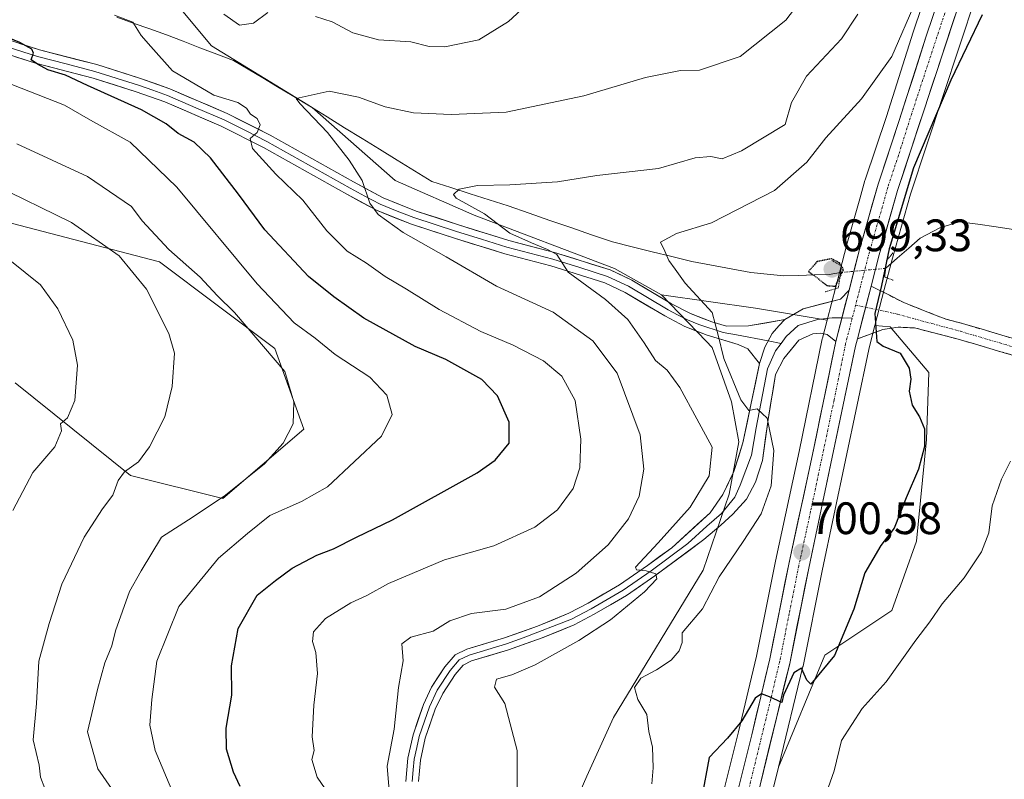
# Model space of a CAD drawing. Units: metres. Extents: x 648218 to 651693, y 4736966 to 4739353.
# Drawn here: x 648568 to 648785, y 4737267 to 4737434 of the extents above; entities that cross this region are included whole.
import ezdxf
from ezdxf.enums import TextEntityAlignment as Align

# ---------------------------------------------------------------- set-up
doc = ezdxf.new("R2010")
doc.units = ezdxf.units.M
doc.header["$MEASUREMENT"] = 0
for name, pattern in [('TRAZO_Y_PUNTO', [1, 0.5, -0.25, 0, -0.25]), ('TRAZOS2', [0.375, 0.25, -0.125]), ('TRAZOSX2', [1.5, 1, -0.5])]:
    doc.linetypes.add(name, pattern=pattern)
for name, color, linetype, lineweight in [('Arbolado forestal CxS', 92, 'Continuous', 0), ('Camino', 19, 'TRAZOSX2', 0), ('Camino Cxs', 19, 'Continuous', 0), ('Camino eje', 19, 'TRAZO_Y_PUNTO', 0), ('Carretera de calzada única', 19, 'Continuous', 13), ('Carretera de calzada única Cxs', 19, 'Continuous', 13), ('Carretera de calzada única eje', 19, 'TRAZO_Y_PUNTO', 0), ('Carátula', 7, 'Continuous', 5), ('Corriente natural lineal', 142, 'Continuous', 13), ('Corriente natural lineal oculto', 19, 'TRAZO_Y_PUNTO', 13), ('Curva de nivel maestra', 36, 'Continuous', 30), ('Curva de nivel maestra depresión', 36, 'TRAZOS2', 30), ('Curva de nivel normal', 36, 'Continuous', 0), ('Layer 0', 7, 'Continuous', 0), ('Matorral CxS', 135, 'Continuous', 0), ('Núcleo urbano CxS', 19, 'Continuous', 0), ('Pastizal CxS', 92, 'Continuous', 0), ('Puente lineal', 2, 'TRAZOS2', 0), ('Punto de cota en terreno', 7, 'Continuous', 0), ('Rótulo de punto de cota en terreno', 19, 'Continuous', 0)]:
    doc.layers.add(name, color=color, linetype=linetype, lineweight=lineweight)
doc.styles.add('Arial', font='txt', dxfattribs={"height": 0.2})

# ---------------------------------------------------------------- blocks, each defined once
blk = doc.blocks.new('*U152')
at = {"layer": 'Matorral CxS', "color": 135, "linetype": 'Continuous', "lineweight": 0}
for points in [[(648566.86, 4737353.91, 747.57), (648592.31, 4737333.54, 738.45), (648612.68, 4737328.45, 732.49), (648630.5, 4737343.72, 733.03), (648624.13, 4737361.54, 734.41), (648598.68, 4737380.63, 737.54), (648564.32, 4737389.54, 743.66)], [(648565.71, 4737462.81, 723.28), (648581.78, 4737457.68, 723.48), (648596.88, 4737444.24, 721.36), (648610.17, 4737428.2, 717.71), (648632.36, 4737414.62, 714.63), (648650.64, 4737398.54, 713.23), (648668.07, 4737390.91, 711.4), (648699.03, 4737379.12, 707.89), (648709.37, 4737373.36, 706.72), (648719.24, 4737363.09, 705.47), (648720.59, 4737361.69, 705.21), (648724.84, 4737349.77, 705.8), (648726.43, 4737340.93, 706.64), (648724.31, 4737329.41, 707.16), (648718.56, 4737312.67, 704.92), (648698.78, 4737280.17, 705.82), (648692.9, 4737267.24, 707.12), (648672.39, 4737220.09, 712.73), (648657.5, 4737192.85, 716.07), (648641.93, 4737166.85, 719.49)]]:
    blk.add_polyline3d(points, dxfattribs=at)
blk = doc.blocks.new('*U154')
at = {"layer": 'Pastizal CxS', "color": 92, "linetype": 'Continuous', "lineweight": 0}
blk.add_polyline3d([(648564.32, 4737389.54, 743.66), (648598.68, 4737380.63, 737.54), (648624.13, 4737361.54, 734.41), (648630.5, 4737343.72, 733.03), (648612.68, 4737328.45, 732.49), (648592.31, 4737333.54, 738.45), (648566.86, 4737353.91, 747.57)], dxfattribs=at)
blk = doc.blocks.new('*U157')
at = {"layer": 'Arbolado forestal CxS', "color": 92, "linetype": 'Continuous', "lineweight": 0}
blk.add_polyline3d([(648672.39, 4737220.09, 712.73), (648692.9, 4737267.24, 707.12), (648698.78, 4737280.17, 705.82), (648718.56, 4737312.67, 704.92), (648724.31, 4737329.41, 707.16), (648726.43, 4737340.93, 706.64), (648724.84, 4737349.77, 705.8), (648720.59, 4737361.69, 705.21), (648719.24, 4737363.09, 705.47), (648709.37, 4737373.36, 706.72), (648730.16, 4737370.38, 702.8), (648745.93, 4737367.78, 700.78), (648744.9, 4737363.77, 701.05), (648744.86, 4737363.62, 701.06), (648739.79, 4737338.78, 701.43), (648734.52, 4737314.61, 700.88), (648730.35, 4737293.7, 700.47), (648726.39, 4737277.02, 699.64), (648720.89, 4737254.98, 698.96)], dxfattribs=at)
blk.add_polyline3d([(648735.17, 4737269.19, 696.91), (648740.59, 4737291.39, 699.66), (648740.62, 4737291.51, 699.68), (648744.8, 4737312.48, 700.74), (648755.1, 4737361.31, 700.43), (648755.5, 4737362.85, 700.37), (648756.47, 4737366.58, 699.87), (648759.81, 4737366.3, 699.49), (648768.38, 4737356.18, 699.57), (648767.83, 4737341.43, 699.63), (648765.65, 4737319.03, 697.92), (648760.19, 4737303.73, 697.13), (648745.44, 4737293.9, 699.39), (648735.17, 4737269.19, 696.91)], close=True, dxfattribs=at)
blk = doc.blocks.new('*U191')
at = {"layer": 'Curva de nivel normal', "color": 36, "linetype": 'Continuous', "lineweight": 0}
blk.add_polyline3d([(648566.11, 4737419.69, 730), (648577.77, 4737415.16, 730), (648583.5, 4737411.84, 730), (648592.24, 4737407.01, 730), (648602.5, 4737397.09, 730), (648620.22, 4737375.79, 730), (648628.39, 4737367.18, 730), (648633.02, 4737363.81, 730), (648637.4, 4737360.18, 730), (648645.05, 4737355.17, 730), (648648.81, 4737351.24, 730), (648650.03, 4737346.98, 730), (648647.64, 4737342.21, 730), (648635.75, 4737331.03, 730), (648630.03, 4737327.81, 730), (648623.02, 4737324.68, 730), (648618.08, 4737320.75, 730), (648611.69, 4737315.25, 730), (648602.97, 4737304.63, 730), (648598.08, 4737292.61, 730), (648597.02, 4737284.15, 730), (648596.52, 4737278.48, 730), (648597.74, 4737272.86, 730), (648601.8, 4737263.26, 730)], dxfattribs=at)
blk = doc.blocks.new('*U205')
at = {"layer": 'Curva de nivel normal', "color": 36, "linetype": 'Continuous', "lineweight": 0}
blk.add_polyline3d([(648573.4, 4737264.54, 740), (648572.46, 4737266.99, 740), (648572.13, 4737269.66, 740), (648570.81, 4737275.25, 740), (648571.56, 4737283.22, 740), (648572.08, 4737292.56, 740), (648574.34, 4737300.89, 740), (648577.17, 4737309.56, 740), (648582.04, 4737319.88, 740), (648586.1, 4737326.19, 740), (648588.38, 4737329.21, 740), (648589.59, 4737332.41, 740), (648590.96, 4737334.29, 740), (648594.03, 4737336.54, 740), (648596.47, 4737339.8, 740), (648599.86, 4737346.44, 740), (648601.45, 4737353.1, 740), (648602.03, 4737360.48, 740), (648600.75, 4737364.84, 740), (648595.82, 4737374.6, 740), (648589.78, 4737381.9, 740), (648579.25, 4737389.28, 740), (648562.06, 4737397.62, 740)], dxfattribs=at)
blk = doc.blocks.new('5PATER')
at = {"layer": 'Carátula', "linetype": 'Continuous', "lineweight": 5}
h = blk.add_hatch(color=250, dxfattribs=at)
edge = h.paths.add_edge_path()
edge.add_ellipse((0, 0.01), major_axis=(-1.33, -1.34), ratio=0.999422, start_angle=0, end_angle=360)

msp = doc.modelspace()

# ---------------------------------------------------------------- linework, layer by layer
at = {"layer": 'Arbolado forestal CxS', "color": 92, "linetype": 'Continuous', "lineweight": 0}
for points in [[(648791.28, 4737513.4, 702.31), (648784.99, 4737494.26, 702.04), (648784.96, 4737494.17, 702.03), (648778.97, 4737473.93, 701.55), (648772.32, 4737453.27, 701.5), (648764.88, 4737431.25, 701.73), (648758.99, 4737412.68, 700.71), (648754.31, 4737398.65, 700.45), (648754.27, 4737398.52, 700.44), (648753.12, 4737394.46, 700.38), (648750.19, 4737384.18, 700.33), (648750.18, 4737384.12, 700.32), (648747.84, 4737375.11, 700.45), (648745.93, 4737367.78, 700.78)], [(648565.71, 4737462.81, 723.28), (648581.78, 4737457.68, 723.48), (648596.88, 4737444.24, 721.36), (648610.17, 4737428.2, 717.71), (648632.36, 4737414.62, 714.63), (648650.64, 4737398.54, 713.23), (648668.07, 4737390.91, 711.4), (648699.03, 4737379.12, 707.89), (648709.37, 4737373.36, 706.72)], [(648772.32, 4737453.27, 701.5), (648764.88, 4737431.25, 701.73), (648758.99, 4737412.68, 700.71), (648754.31, 4737398.65, 700.45), (648754.27, 4737398.52, 700.44), (648753.12, 4737394.46, 700.38), (648750.19, 4737384.18, 700.33), (648750.18, 4737384.12, 700.32), (648747.84, 4737375.11, 700.45), (648745.93, 4737367.78, 700.78), (648745.93, 4737367.78, 700.78), (648730.16, 4737370.38, 702.8), (648709.37, 4737373.36, 706.72), (648699.03, 4737379.12, 707.89), (648668.07, 4737390.91, 711.4), (648650.64, 4737398.54, 713.23), (648632.36, 4737414.62, 714.63), (648610.17, 4737428.2, 717.71), (648596.88, 4737444.24, 721.36)], [(648709.37, 4737373.36, 706.72), (648719.24, 4737363.09, 705.47), (648720.59, 4737361.69, 705.21), (648724.84, 4737349.77, 705.8), (648726.43, 4737340.93, 706.64), (648724.31, 4737329.41, 707.16), (648718.56, 4737312.67, 704.92), (648698.78, 4737280.17, 705.82), (648692.9, 4737267.24, 707.12), (648672.39, 4737220.09, 712.73), (648657.5, 4737192.85, 716.07), (648641.93, 4737166.85, 719.49)], [(648709.37, 4737373.36, 706.72), (648730.16, 4737370.38, 702.8), (648745.93, 4737367.78, 700.78)], [(648709.37, 4737373.36, 706.72), (648730.16, 4737370.38, 702.8), (648745.93, 4737367.78, 700.78)], [(648745.93, 4737367.78, 700.78), (648744.9, 4737363.77, 701.05), (648744.86, 4737363.62, 701.06), (648739.79, 4737338.78, 701.43), (648734.52, 4737314.61, 700.88), (648730.35, 4737293.7, 700.47), (648726.39, 4737277.02, 699.64), (648720.89, 4737254.98, 698.96), (648715.9, 4737233.51, 698.63), (648711.66, 4737214.92, 697.48), (648707.04, 4737195.15, 696.17), (648704.65, 4737185.06, 695.91), (648703.4, 4737180.25, 695.5), (648701.45, 4737174.14, 695.35), (648699.12, 4737168.08, 694.8), (648690.85, 4737148.28, 694.07), (648679.75, 4737121.69, 692.73), (648670.69, 4737099.28, 691.75), (648662.52, 4737078.68, 690.71), (648658.43, 4737067.81, 690.48)], [(648756.47, 4737366.58, 699.87), (648755.5, 4737362.85, 700.37), (648755.1, 4737361.31, 700.43), (648744.8, 4737312.48, 700.74), (648740.62, 4737291.51, 699.68), (648740.59, 4737291.39, 699.66), (648735.17, 4737269.19, 696.91)], [(648756.47, 4737366.58, 699.87), (648759.81, 4737366.3, 699.49), (648768.38, 4737356.18, 699.57), (648767.83, 4737341.43, 699.63), (648765.65, 4737319.03, 697.92), (648760.19, 4737303.73, 697.13), (648745.44, 4737293.9, 699.39), (648735.17, 4737269.19, 696.91)]]:
    msp.add_polyline3d(points, dxfattribs=at)
at = {"layer": 'Camino', "color": 19, "linetype": 'TRAZOSX2', "lineweight": 0}
for points in [[(648755.63, 4737375.25), (648762.82, 4737371.64), (648772.14, 4737367.94), (648775.79, 4737367.01), (648793.13, 4737361.88), (648811.14, 4737356.31), (648828.22, 4737350.12), (648833.3, 4737347.58), (648837.91, 4737344.47), (648842.89, 4737339.53), (648846.3, 4737334.54), (648849.04, 4737329.7), (648850.6, 4737324.11), (648851.42, 4737311.24), (648851.56, 4737297.17), (648852.29, 4737285.08), (648857.55, 4737247.73), (648860.2, 4737233.13), (648861.81, 4737226.96)], [(648792.1, 4737358.47), (648774.84, 4737363.57), (648765.18, 4737366.05), (648761.61, 4737366.21), (648758.22, 4737365.67), (648752.6, 4737363.6)]]:
    msp.add_lwpolyline(points, dxfattribs=at)
at = {"layer": 'Camino Cxs', "color": 19, "linetype": 'Continuous', "lineweight": 0}
msp.add_lwpolyline([(648755.63, 4737375.25), (648752.6, 4737363.6)], dxfattribs=at)
msp.add_polyline3d([(648787.79, 4737359.75, 696.31), (648783.47, 4737361.02, 696.64), (648779.16, 4737362.3, 697.16), (648774.84, 4737363.57, 697.56), (648770.01, 4737364.81, 698.19), (648765.18, 4737366.05, 698.75), (648761.61, 4737366.21, 699.18), (648758.22, 4737365.67, 699.68), (648755.41, 4737364.64, 700.1), (648752.6, 4737363.6, 700.43), (648753.61, 4737367.48, 700.22), (648754.62, 4737371.37, 700.15), (648755.63, 4737375.25, 700.22), (648759.23, 4737373.45, 699.67), (648762.82, 4737371.64, 699.08), (648765.93, 4737370.41, 698.68), (648769.03, 4737369.17, 698.19), (648772.14, 4737367.94, 697.87), (648775.79, 4737367.01, 697.43), (648780.13, 4737365.73, 697), (648784.46, 4737364.45, 696.58), (648788.8, 4737363.16, 696.29)], dxfattribs=at)
at = {"layer": 'Camino eje', "color": 19, "linetype": 'TRAZO_Y_PUNTO', "lineweight": 0}
for points in [[(648752.21, 4737371.08), (648754.42, 4737370.6)], [(648754.42, 4737370.6), (648761.46, 4737369.06), (648775.32, 4737365.29), (648783.99, 4737362.73), (648792.62, 4737360.18)]]:
    msp.add_lwpolyline(points, dxfattribs=at)
at = {"layer": 'Carretera de calzada única', "color": 19, "linetype": 'Continuous', "lineweight": 13}
for points in [[(648750.75, 4737374.36), (648753.08, 4737383.36), (648757.16, 4737397.7), (648761.84, 4737411.75), (648767.73, 4737430.32), (648775.17, 4737452.33), (648781.84, 4737473.04), (648787.84, 4737493.32)], [(648786.13, 4737471.71), (648779.44, 4737450.92), (648761.46, 4737396.37), (648757.42, 4737382.18), (648755.63, 4737375.25)], [(648634.99, 4736973.19), (648638.6, 4736991.11), (648642.11, 4737005.95), (648645.74, 4737019.71), (648649.52, 4737032.49), (648653.25, 4737044.67), (648658.46, 4737059.37), (648665.32, 4737077.6), (648673.48, 4737098.16), (648682.52, 4737120.55), (648693.62, 4737147.12), (648701.9, 4737166.96), (648704.28, 4737173.14), (648706.28, 4737179.42), (648707.56, 4737184.34), (648709.96, 4737194.46), (648714.58, 4737214.25), (648718.82, 4737232.84), (648723.81, 4737254.28), (648729.3, 4737276.31), (648733.28, 4737293.06), (648737.46, 4737314), (648742.73, 4737338.16), (648747.81, 4737363.02)], [(648752.6, 4737363.6), (648752.18, 4737362), (648741.86, 4737313.08), (648737.68, 4737292.1), (648728.18, 4737253.23), (648718.96, 4737213.23), (648710.6, 4737178.17), (648708.52, 4737171.65), (648706.08, 4737165.29), (648686.68, 4737118.84), (648677.65, 4737096.49), (648669.52, 4737075.98), (648657.52, 4737043.26), (648650.07, 4737018.5), (648646.47, 4737004.86), (648643, 4736990.15), (648639.6, 4736973.29)]]:
    msp.add_lwpolyline(points, dxfattribs=at)
at = {"layer": 'Carretera de calzada única Cxs', "color": 19, "linetype": 'Continuous', "lineweight": 13}
msp.add_lwpolyline([(648750.75, 4737374.36), (648747.81, 4737363.02)], dxfattribs=at)
for points in [[(648774.95, 4737437.28, 701.12), (648773.45, 4737432.74, 700.93), (648771.95, 4737428.19, 700.97), (648770.45, 4737423.65, 700.83), (648768.95, 4737419.1, 700.56), (648767.45, 4737414.55, 700.52), (648765.96, 4737410.01, 700.51), (648764.46, 4737405.46, 700.21), (648762.96, 4737400.92, 700.16), (648761.46, 4737396.37, 700.3), (648760.11, 4737391.64, 700.07), (648758.77, 4737386.91, 700.07), (648757.42, 4737382.18, 700.18), (648756.53, 4737378.72, 700.32), (648755.63, 4737375.25, 700.22), (648754.62, 4737371.37, 700.15), (648753.61, 4737367.48, 700.22), (648752.6, 4737363.6, 700.43), (648752.18, 4737362, 700.48), (648751.15, 4737357.11, 700.46), (648750.12, 4737352.22, 700.41), (648749.08, 4737347.32, 700.46), (648748.05, 4737342.43, 700.53), (648747.02, 4737337.54, 700.56), (648745.99, 4737332.65, 700.5), (648744.96, 4737327.76, 700.47), (648743.92, 4737322.86, 700.51), (648742.89, 4737317.97, 700.56), (648741.86, 4737313.08, 700.49), (648741.02, 4737308.88, 700.36), (648740.19, 4737304.69, 700.28), (648739.35, 4737300.49, 700.29), (648738.52, 4737296.3, 700.28), (648737.68, 4737292.1, 700.18), (648736.62, 4737287.78, 700.02), (648735.57, 4737283.46, 699.86), (648734.51, 4737279.14, 699.62), (648733.46, 4737274.82, 699.37), (648732.4, 4737270.51, 699.15), (648731.35, 4737266.19, 699.16)], [(648726.01, 4737263.09, 699), (648727.1, 4737267.5, 699.12), (648728.2, 4737271.9, 699.32), (648729.3, 4737276.31, 699.65), (648730.3, 4737280.5, 699.87), (648731.29, 4737284.69, 699.91), (648732.29, 4737288.87, 700.16), (648733.28, 4737293.06, 700.34), (648734.12, 4737297.25, 700.65), (648734.95, 4737301.44, 700.88), (648735.79, 4737305.62, 700.68), (648736.62, 4737309.81, 700.48), (648737.46, 4737314, 700.63), (648738.51, 4737318.83, 700.73), (648739.57, 4737323.66, 701.13), (648740.62, 4737328.5, 701.07), (648741.68, 4737333.33, 700.72), (648742.73, 4737338.16, 700.88), (648743.58, 4737342.3, 701.35), (648744.42, 4737346.45, 701.26), (648745.27, 4737350.59, 700.95), (648746.12, 4737354.73, 700.62), (648746.96, 4737358.88, 700.55), (648747.81, 4737363.02, 700.78), (648748.79, 4737366.8, 700.68), (648749.77, 4737370.58, 700.54), (648750.75, 4737374.36, 700.39), (648751.92, 4737378.86, 700.32), (648753.08, 4737383.36, 700.27), (648754.44, 4737388.14, 700.31), (648755.8, 4737392.92, 700.39), (648757.16, 4737397.7, 700.32), (648758.72, 4737402.38, 700.7), (648760.28, 4737407.07, 700.87), (648761.84, 4737411.75, 700.74), (648763.31, 4737416.39, 700.97), (648764.79, 4737421.04, 701.27), (648766.26, 4737425.68, 701.2), (648767.73, 4737430.32, 701.49), (648769.22, 4737434.72, 701.91)]]:
    msp.add_polyline3d(points, dxfattribs=at)
at = {"layer": 'Carretera de calzada única eje', "color": 19, "linetype": 'TRAZO_Y_PUNTO', "lineweight": 0}
for points in [[(648789.98, 4737492.65), (648783.98, 4737472.37), (648777.31, 4737451.62), (648773.58, 4737440.62), (648764.59, 4737413.34), (648761.65, 4737404.06), (648759.31, 4737397.03), (648757.27, 4737389.86), (648755.25, 4737382.77), (648752.21, 4737371.08)], [(648752.21, 4737371.08), (648751.46, 4737368.18)], [(648751.46, 4737368.18), (648749.99, 4737362.51), (648747.45, 4737350.08), (648742.29, 4737325.62), (648739.66, 4737313.54), (648737.57, 4737303.07), (648735.48, 4737292.58), (648733.49, 4737284.2), (648728.74, 4737264.77), (648725.99, 4737253.75), (648723.5, 4737243.03), (648718.89, 4737223.03), (648716.77, 4737213.74), (648714.46, 4737203.84), (648710.28, 4737186.31), (648709.08, 4737181.25), (648708.44, 4737178.79), (648706.4, 4737172.39), (648705.18, 4737169.21), (648703.99, 4737166.12)]]:
    msp.add_lwpolyline(points, dxfattribs=at)
at = {"layer": 'Corriente natural lineal', "color": 142, "linetype": 'Continuous', "lineweight": 13}
for points in [[(648589.25, 4737434.52, 720.46), (648592.9, 4737433.24, 719.7), (648596.55, 4737431.95, 719.47), (648600.2, 4737430.66, 719.04), (648603.9, 4737429.24, 718.33), (648607.61, 4737427.81, 717.83), (648611.31, 4737426.39, 717.7), (648615.01, 4737424.96, 717.36), (648618.25, 4737423.05, 717.15), (648621.5, 4737421.14, 716.92), (648624.74, 4737419.22, 715.83), (648627.98, 4737417.31, 715.51), (648631.83, 4737414.93, 714.73), (648635.68, 4737412.56, 713.52), (648639.52, 4737410.18, 713.2), (648643.37, 4737407.81, 712.46), (648647.22, 4737405.43, 712.11), (648651.07, 4737403.05, 711.16), (648654.91, 4737400.68, 711.61), (648658.76, 4737398.3, 711.04), (648662.97, 4737396.96, 710.66), (648667.18, 4737395.62, 710.44), (648671.39, 4737394.27, 709.05), (648675.6, 4737392.93, 708.67), (648680.2, 4737391.34, 708.51), (648684.79, 4737389.75, 708.11), (648689.39, 4737388.17, 707.89), (648693.98, 4737386.58, 707.22), (648698.58, 4737384.99, 705.65), (648702.95, 4737383.92, 704.94), (648707.32, 4737382.85, 705.35), (648711.69, 4737381.78, 704.66), (648716.06, 4737380.71, 703.36), (648720.41, 4737379.9, 702.23), (648724.77, 4737379.09, 701.27), (648729.12, 4737378.28, 700.59), (648732.73, 4737377.91, 700.36), (648736.34, 4737377.53, 700.22), (648739.69, 4737377.63, 700.18), (648743.03, 4737377.72, 699.85), (648746.38, 4737377.82, 699.16), (648748.9, 4737378.24, 699.65)], [(648758.84, 4737379.18, 699.75), (648761.37, 4737381.41, 699.33), (648763.91, 4737383.63, 699.55), (648766.44, 4737385.86, 699.06), (648770.75, 4737388.09, 697.89), (648775.03, 4737389.45, 697.41), (648779.13, 4737388.9, 696.73), (648783.23, 4737388.34, 696.26), (648787.43, 4737387.65, 696.27), (648791.64, 4737386.96, 696.29), (648795.84, 4737386.27, 695.61), (648799.69, 4737384.61, 695.32), (648803.55, 4737382.96, 695.03), (648807.4, 4737381.3, 694.76), (648811.01, 4737379.49, 694.78), (648814.62, 4737377.67, 694.84), (648818.23, 4737375.86, 694.68), (648822.55, 4737373.38, 694.32), (648826.53, 4737370.45, 694.21), (648830.51, 4737367.52, 694.21), (648834.49, 4737364.58, 693.86), (648838.47, 4737361.65, 693.17)]]:
    msp.add_polyline3d(points, dxfattribs=at)
at = {"layer": 'Corriente natural lineal oculto', "color": 19, "linetype": 'TRAZO_Y_PUNTO', "lineweight": 13}
msp.add_polyline3d([(648748.9, 4737378.24, 699.65), (648753.87, 4737378.71, 700.33), (648758.84, 4737379.18, 699.75)], dxfattribs=at)
at = {"layer": 'Curva de nivel maestra', "color": 36, "linetype": 'Continuous', "lineweight": 30}
for points in [[(648780.14, 4737435.06, 700), (648773.17, 4737420.64, 700), (648765, 4737401.31, 700), (648759.58, 4737383.44, 700), (648757.88, 4737375.38, 700), (648756.41, 4737369.21, 700), (648756.87, 4737363.08, 700), (648758.27, 4737362.02, 700), (648762.04, 4737360.5, 700), (648764.04, 4737357.14, 700), (648764.4, 4737354.75, 700), (648764.02, 4737352.12, 700), (648764.65, 4737349.04, 700), (648766.27, 4737346.47, 700), (648767.37, 4737343.76, 700), (648767.41, 4737339.92, 700), (648766.08, 4737334.94, 700), (648763.32, 4737328.6, 700), (648760.68, 4737321.88, 700), (648757.79, 4737318.1, 700), (648754.22, 4737312.08, 700), (648751.78, 4737304.04, 700), (648747.57, 4737293.85, 700), (648742.31, 4737287.51, 700), (648741.44, 4737288.38, 700), (648740.3, 4737291.04, 700), (648738.61, 4737289.98, 700), (648736.3, 4737285.1, 700), (648735.91, 4737283.49, 700), (648733.24, 4737284.7, 700), (648731.47, 4737285.35, 700), (648730.04, 4737284.4, 700), (648727.13, 4737279.4, 700), (648723.98, 4737275.63, 700), (648719.9, 4737271.32, 700), (648718.24, 4737262.22, 700)], [(648616.47, 4737264.92, 725), (648614.98, 4737268.11, 725), (648613.5, 4737273.21, 725), (648613.36, 4737277.82, 725), (648614.66, 4737285.08, 725), (648614.54, 4737291.52, 725), (648616.03, 4737299.75, 725), (648620.26, 4737307.16, 725), (648624.24, 4737310.38, 725), (648627.96, 4737313.06, 725), (648633.35, 4737315.97, 725), (648637.04, 4737317.31, 725), (648642.1, 4737319.9, 725), (648650.1, 4737323.72, 725), (648668.78, 4737334.11, 725), (648672.68, 4737336.89, 725), (648675.8, 4737340.64, 725), (648675.83, 4737345.26, 725), (648673.26, 4737351.04, 725), (648669.76, 4737354.65, 725), (648661.86, 4737359.09, 725), (648655.1, 4737361.93, 725), (648643.76, 4737368.22, 725), (648637.12, 4737372.91, 725), (648631.56, 4737377.34, 725), (648621.93, 4737387.64, 725), (648616.14, 4737395.55, 725), (648609.94, 4737403.57, 725), (648606.31, 4737406.97, 725), (648602.79, 4737408.87, 725), (648600.16, 4737411.06, 725), (648594.69, 4737414.09, 725), (648582.84, 4737419.45, 725), (648577.96, 4737421.78, 725), (648574.09, 4737422.94, 725), (648571.8, 4737424.15, 725), (648570.42, 4737425.11, 725), (648570.9, 4737426.6, 725), (648570.51, 4737427.46, 725), (648567.92, 4737428.93, 725), (648562.46, 4737431.17, 725)]]:
    msp.add_polyline3d(points, dxfattribs=at)
at = {"layer": 'Curva de nivel maestra depresión', "color": 36, "linetype": 'TRAZOS2', "lineweight": 30}
msp.add_polyline3d([(648747.75, 4737375.25, 700), (648749.55, 4737378.88, 700), (648748.64, 4737380.38, 700), (648746.9, 4737381.28, 700), (648743.68, 4737380.66, 700), (648741.84, 4737378.5, 700), (648745.92, 4737375.37, 700), (648747.75, 4737375.25, 700)], dxfattribs=at)
at = {"layer": 'Curva de nivel normal', "color": 36, "linetype": 'Continuous', "lineweight": 0}
for points in [[(648649.36, 4737264.04, 715), (648648.92, 4737269.44, 715), (648650.46, 4737277.6, 715), (648651.43, 4737286.81, 715), (648652.4, 4737292.69, 715), (648652.11, 4737296.38, 715), (648654.12, 4737297.86, 715), (648659.02, 4737299.18, 715), (648662.7, 4737301.48, 715), (648667.5, 4737303.09, 715), (648675.07, 4737304.03, 715), (648682.52, 4737306.77, 715), (648690.59, 4737311.95, 715), (648697.64, 4737318.22, 715), (648702.13, 4737323.93, 715), (648704.46, 4737328.98, 715), (648705.5, 4737334.93, 715), (648704.71, 4737342.5, 715), (648699.61, 4737356.06, 715), (648694.23, 4737363.17, 715), (648685.48, 4737369.55, 715), (648672.98, 4737375.25, 715), (648661.91, 4737381.69, 715), (648652.44, 4737387.05, 715), (648646.9, 4737391.06, 715), (648645.1, 4737393.55, 715), (648643.4, 4737398.53, 715), (648640.52, 4737403.05, 715), (648635.75, 4737409.14, 715), (648629.66, 4737415.52, 715), (648628.8, 4737416.59, 715), (648636.13, 4737418.22, 715), (648642.56, 4737416.93, 715), (648648.46, 4737414.76, 715), (648654.74, 4737413.46, 715), (648663.02, 4737413.12, 715), (648675.14, 4737413.59, 715), (648692.28, 4737417.19, 715), (648705.84, 4737421.24, 715), (648713.61, 4737422.78, 715), (648717.75, 4737422.88, 715), (648726.75, 4737425.85, 715), (648736.84, 4737433.87, 715), (648740.87, 4737439.22, 715)], [(648707.28, 4737265.51, 705), (648707.55, 4737269.06, 705), (648707.38, 4737273.62, 705), (648706.63, 4737277.07, 705), (648706.18, 4737280.79, 705), (648704.17, 4737284.14, 705), (648703.44, 4737286.79, 705), (648704.87, 4737288.83, 705), (648708.32, 4737290.64, 705), (648711.51, 4737292.83, 705), (648713.31, 4737294.84, 705), (648713.95, 4737296.69, 705), (648713.98, 4737298.84, 705), (648718.42, 4737304.11, 705), (648722.09, 4737311.19, 705), (648727.44, 4737318.99, 705), (648731.41, 4737325.07, 705), (648733.57, 4737331.24, 705), (648734.15, 4737339.04, 705), (648732.72, 4737346.12, 705), (648730.49, 4737348.2, 705), (648728.63, 4737347.87, 705), (648726.92, 4737350.18, 705), (648723.15, 4737359.32, 705), (648721.91, 4737364.44, 705), (648720.54, 4737369.44, 705), (648714.59, 4737375.91, 705), (648712.4, 4737379.01, 705), (648711.02, 4737380.93, 705), (648710.16, 4737382.97, 705), (648709.16, 4737384.94, 705), (648712.68, 4737386.88, 705), (648720.42, 4737389.24, 705), (648734.34, 4737396.36, 705), (648741.45, 4737402.56, 705), (648745.62, 4737407.96, 705), (648753.47, 4737416.57, 705), (648760.19, 4737425.88, 705), (648765.57, 4737438.2, 705)], [(648622.61, 4737435.56, 720), (648619.4, 4737433.21, 720), (648616.35, 4737432.79, 720), (648612.9, 4737435.18, 720)], [(648679.42, 4737437.06, 720), (648675.68, 4737433.61, 720), (648669.1, 4737429.54, 720), (648661.6, 4737427.98, 720), (648658.18, 4737428.1, 720), (648654.1, 4737429.1, 720), (648646.99, 4737429.53, 720), (648641.32, 4737431.11, 720), (648636.8, 4737433.48, 720), (648633.07, 4737434.69, 720)], [(648588.8, 4737434.98, 720), (648592.81, 4737433.45, 720), (648594.61, 4737430.51, 720), (648596.74, 4737428.05, 720), (648601.59, 4737422.7, 720), (648610.7, 4737417.32, 720), (648615.94, 4737415.72, 720), (648617.85, 4737414.47, 720), (648618.78, 4737413.14, 720), (648620.24, 4737412.22, 720), (648620.91, 4737410.82, 720), (648620.22, 4737409.14, 720), (648618.71, 4737407.81, 720), (648619.22, 4737405.62, 720), (648624.38, 4737399.95, 720), (648630.31, 4737394.23, 720), (648635.57, 4737387.46, 720), (648640.09, 4737382.94, 720), (648644.37, 4737380.34, 720), (648648.47, 4737377.34, 720), (648653.14, 4737374.62, 720), (648660.33, 4737370.11, 720), (648669.54, 4737365.26, 720), (648676.68, 4737362.23, 720), (648683.36, 4737358.76, 720), (648687.39, 4737355.44, 720), (648690.38, 4737350.04, 720), (648691.61, 4737341.55, 720), (648691.4, 4737335.2, 720), (648689.95, 4737330.61, 720), (648686.43, 4737325.96, 720), (648681.43, 4737322.14, 720), (648672.43, 4737318.04, 720), (648661.54, 4737314.89, 720), (648649.22, 4737309.69, 720), (648644.4, 4737307.04, 720), (648640.86, 4737305.46, 720), (648635.28, 4737302.01, 720), (648632.68, 4737299.04, 720), (648632.41, 4737296.89, 720), (648633.14, 4737294.46, 720), (648633.54, 4737289.87, 720), (648632.71, 4737282.9, 720), (648632.32, 4737275.92, 720), (648632.81, 4737272.89, 720), (648632.26, 4737270.89, 720), (648633.48, 4737267, 720), (648640.37, 4737256.92, 720)], [(648752.72, 4737435.17, 710), (648749.12, 4737429.74, 710), (648741.39, 4737421.51, 710), (648738.09, 4737415.72, 710), (648736.64, 4737410.88, 710), (648727.06, 4737405.1, 710), (648722.75, 4737403.28, 710), (648720.28, 4737403.81, 710), (648716.85, 4737403.5, 710), (648708.75, 4737401.2, 710), (648695.17, 4737399.62, 710), (648686.47, 4737398.26, 710), (648675.98, 4737397.56, 710), (648668.85, 4737397.47, 710), (648664.74, 4737396.64, 710), (648663.55, 4737395.45, 710), (648664.1, 4737394.64, 710), (648670.38, 4737391.19, 710), (648675.92, 4737386.94, 710), (648680.7, 4737384.82, 710), (648684.23, 4737383.33, 710), (648686.34, 4737382.24, 710), (648688.82, 4737378.35, 710), (648697.08, 4737372.33, 710), (648701.94, 4737367.87, 710), (648705.6, 4737362.73, 710), (648708.08, 4737358.87, 710), (648710.63, 4737356.76, 710), (648713.47, 4737352.93, 710), (648717.2, 4737345.99, 710), (648720.54, 4737339.76, 710), (648719.92, 4737333.41, 710), (648715.75, 4737326.53, 710), (648708.64, 4737318.67, 710), (648703.65, 4737313.29, 710), (648703.86, 4737312.68, 710), (648705.98, 4737312.48, 710), (648708.14, 4737311.86, 710), (648708.37, 4737310.72, 710), (648705.64, 4737307.89, 710), (648698.16, 4737301.7, 710), (648691.2, 4737297.14, 710), (648681.54, 4737291.79, 710), (648676.36, 4737289.57, 710), (648673.01, 4737288.61, 710), (648672.58, 4737286.88, 710), (648674.85, 4737283.22, 710), (648677.6, 4737272.89, 710), (648677.6, 4737262.22, 710)], [(648588.09, 4737264.54, 735), (648585.06, 4737268.83, 735), (648582.78, 4737277.04, 735), (648585.01, 4737286.33, 735), (648586.63, 4737292.23, 735), (648588.17, 4737295.94, 735), (648589.02, 4737299.3, 735), (648592.09, 4737307.96, 735), (648594.68, 4737312.48, 735), (648599.1, 4737319.9, 735), (648606.1, 4737324.4, 735), (648613.21, 4737329.16, 735), (648621.82, 4737336.08, 735), (648625.97, 4737340.64, 735), (648628.14, 4737344.92, 735), (648628.28, 4737349.73, 735), (648626.35, 4737356.4, 735), (648615.2, 4737369.44, 735), (648611.37, 4737373.2, 735), (648607.68, 4737377.25, 735), (648600.72, 4737383.3, 735), (648594.84, 4737389.66, 735), (648592.48, 4737392.79, 735), (648582.8, 4737399.44, 735), (648567.2, 4737406.64, 735)], [(648566.37, 4737325.81, 745), (648570.76, 4737334.14, 745), (648575.6, 4737339.81, 745), (648577.05, 4737343.39, 745), (648576.84, 4737344.87, 745), (648578.38, 4737346.2, 745), (648580.01, 4737350.04, 745), (648580.63, 4737357.83, 745), (648579.6, 4737363.35, 745), (648576.28, 4737370.25, 745), (648572.43, 4737375.55, 745), (648565.65, 4737380.98, 745)], [(648786.4, 4737336.65, 695), (648784.4, 4737332.69, 695), (648782.31, 4737326.81, 695), (648781.58, 4737320.84, 695), (648779.99, 4737316.67, 695), (648776.15, 4737310.94, 695), (648771.28, 4737305.22, 695), (648768.59, 4737301.22, 695), (648765.45, 4737297.18, 695), (648758.98, 4737288.06, 695), (648753.66, 4737282.18, 695), (648749.1, 4737275.1, 695), (648747.44, 4737268.4, 695), (648745.74, 4737263.42, 695)]]:
    msp.add_polyline3d(points, dxfattribs=at)
at = {"layer": 'Layer 0', "linetype": 'Continuous', "lineweight": 0}
for points in [[(648559.01, 4737431.62), (648572.23, 4737427.35), (648584.88, 4737424.08), (648594.53, 4737421.03), (648600.98, 4737418.75), (648613.59, 4737413.31), (648623.07, 4737408.53), (648641.46, 4737398.23), (648648.01, 4737394.71), (648655.28, 4737391.81), (648664.64, 4737388.77), (648675.7, 4737385.33), (648685.82, 4737382.68), (648698.04, 4737378.85), (648702.85, 4737376.57), (648711.61, 4737371.38), (648715.78, 4737369.2), (648720.47, 4737367.37), (648723.7, 4737366.4), (648728.61, 4737366.48), (648736.63, 4737367.88)], [(648731.01, 4737358.22), (648728.43, 4737361.45), (648726.34, 4737362.39), (648719.47, 4737364.46), (648714.51, 4737366.39), (648710.11, 4737368.68), (648701.4, 4737373.84), (648696.91, 4737375.97), (648684.97, 4737379.72), (648674.85, 4737382.36), (648663.71, 4737385.83), (648654.24, 4737388.9), (648646.7, 4737391.9), (648639.98, 4737395.53), (648621.62, 4737405.8), (648612.28, 4737410.52), (648599.85, 4737415.87), (648593.56, 4737418.1), (648584.03, 4737421.11), (648571.37, 4737424.39), (648558.01, 4737428.7)], [(648565.12, 4737428.03), (648571.8, 4737425.87), (648578.13, 4737424.23), (648584.46, 4737422.6), (648594.05, 4737419.57), (648597.19, 4737418.45), (648600.42, 4737417.31), (648606.72, 4737414.59), (648612.94, 4737411.92), (648617.68, 4737409.53), (648622.35, 4737407.17), (648631.54, 4737402.02), (648640.72, 4737396.88), (648644, 4737395.12), (648647.36, 4737393.31), (648651.13, 4737391.81), (648654.76, 4737390.36), (648659.5, 4737388.82), (648664.18, 4737387.3), (648669.71, 4737385.58), (648675.28, 4737383.85), (648680.34, 4737382.53), (648685.4, 4737381.2), (648691.37, 4737379.33), (648697.48, 4737377.41), (648702.13, 4737375.21), (648710.86, 4737370.03), (648712.95, 4737368.94), (648715.15, 4737367.8), (648717.63, 4737366.83), (648722.99, 4737365.01), (648725.94, 4737364.5), (648732.94, 4737363.17)], [(648736.63, 4737367.88), (648740.67, 4737370.25), (648748.86, 4737372.39), (648750.75, 4737374.36)], [(648749.16, 4737368.23), (648747.03, 4737368.28), (648743.77, 4737367.89), (648739.5, 4737366.61), (648736.88, 4737364.12), (648735.77, 4737362.63)], [(648751.46, 4737368.18), (648749.16, 4737368.23)], [(648736.63, 4737367.88), (648735.25, 4737366.53), (648733.8, 4737364.82), (648732.22, 4737361.79), (648731.01, 4737358.22)], [(648747.81, 4737363.02), (648745.91, 4737364.56), (648744.5, 4737364.85), (648742.74, 4737364.74), (648739.67, 4737363.37), (648736.4, 4737359.3), (648734.53, 4737355.78), (648732.93, 4737345.85), (648731.65, 4737336.81), (648730.16, 4737332.07), (648728.12, 4737328.32), (648725.16, 4737324.97), (648722.5, 4737322.56), (648718.73, 4737319.37), (648707.93, 4737311.38), (648701.67, 4737307.06), (648694.58, 4737302.91), (648690.16, 4737300.59), (648683.06, 4737297.69), (648675.62, 4737295.05), (648667.46, 4737292.63), (648665.64, 4737291.72), (648663.89, 4737289.67), (648661.16, 4737285.49), (648659.5, 4737281.98), (648657.31, 4737275.61), (648656.23, 4737270.74), (648655.79, 4737266.06)], [(648654.39, 4737266.07), (648654.63, 4737268.62), (648654.85, 4737270.96), (648655.43, 4737273.56), (648655.97, 4737275.99), (648657.11, 4737279.32), (648658.2, 4737282.51), (648659.94, 4737286.18), (648662.77, 4737290.51), (648664.76, 4737292.85), (648666.95, 4737293.94), (648675.19, 4737296.38), (648678.91, 4737297.7), (648689.57, 4737301.86), (648693.9, 4737304.14), (648700.92, 4737308.24), (648707.12, 4737312.52), (648715.19, 4737318.49), (648719.43, 4737322.32), (648722.64, 4737325.12), (648725.54, 4737328.7), (648726.75, 4737331.35), (648729.26, 4737337.99), (648730.29, 4737344), (648732.77, 4737357), (648734.54, 4737360.99), (648735.77, 4737362.63)], [(648732.94, 4737363.17), (648735.77, 4737362.63)], [(648652.99, 4737266.08), (648653.46, 4737271.18), (648654.62, 4737276.37), (648656.9, 4737283.03), (648658.71, 4737286.86), (648661.64, 4737291.35), (648663.88, 4737293.97), (648666.43, 4737295.24), (648674.76, 4737297.71), (648682.06, 4737300.3), (648688.98, 4737303.13), (648693.22, 4737305.36), (648700.16, 4737309.42), (648706.31, 4737313.66), (648711.64, 4737317.6), (648720.12, 4737325.27), (648722.95, 4737329.35), (648725.38, 4737334.38), (648727.36, 4737340.73), (648731.01, 4737358.22)]]:
    msp.add_lwpolyline(points, dxfattribs=at)
for points in [[(648567.82, 4737428.77, 724.82), (648572.23, 4737427.35, 724.38), (648576.45, 4737426.26, 724.04), (648580.66, 4737425.17, 723.76), (648584.88, 4737424.08, 723.44), (648588.1, 4737423.06, 723.05), (648591.31, 4737422.05, 722.58), (648594.53, 4737421.03, 722.11), (648597.76, 4737419.89, 721.91), (648600.98, 4737418.75, 721.87), (648605.18, 4737416.94, 720.83), (648609.39, 4737415.12, 720.56), (648613.59, 4737413.31, 720.58), (648616.75, 4737411.72, 720.13), (648619.91, 4737410.12, 719.79), (648623.07, 4737408.53, 719.54), (648626.75, 4737406.47, 718.75), (648630.43, 4737404.41, 718.17), (648634.1, 4737402.35, 717.27), (648637.78, 4737400.29, 716.13), (648641.46, 4737398.23, 715.56), (648644.74, 4737396.47, 714.73), (648648.01, 4737394.71, 714.3), (648651.65, 4737393.26, 713.93), (648655.28, 4737391.81, 713.29), (648659.96, 4737390.29, 712.44), (648664.64, 4737388.77, 712.5), (648668.33, 4737387.62, 711.89), (648672.01, 4737386.48, 710.96), (648675.7, 4737385.33, 710.28), (648679.07, 4737384.45, 710.45), (648682.45, 4737383.56, 710.49), (648685.82, 4737382.68, 709.78), (648689.89, 4737381.4, 709.06), (648693.97, 4737380.13, 707.91), (648698.04, 4737378.85, 707.43), (648700.45, 4737377.71, 707.89), (648702.85, 4737376.57, 707.68), (648705.77, 4737374.84, 707.19), (648708.69, 4737373.11, 706.86), (648711.61, 4737371.38, 706.5), (648715.78, 4737369.2, 706.02), (648718.13, 4737368.29, 705.66), (648720.47, 4737367.37, 705.12), (648723.7, 4737366.4, 704.49), (648728.61, 4737366.48, 703.51), (648732.62, 4737367.18, 702.65), (648736.63, 4737367.88, 702.09), (648736.63, 4737367.88, 702.09), (648735.25, 4737366.53, 702.4), (648733.8, 4737364.82, 702.76), (648732.22, 4737361.79, 703.27), (648731.01, 4737358.22, 703.77), (648728.43, 4737361.45, 703.77), (648726.34, 4737362.39, 703.98), (648722.91, 4737363.43, 704.62), (648719.47, 4737364.46, 705.37), (648716.99, 4737365.43, 705.93), (648714.51, 4737366.39, 706.44), (648710.11, 4737368.68, 707.17), (648707.21, 4737370.4, 707.69), (648704.3, 4737372.12, 707.94), (648701.4, 4737373.84, 708.06), (648696.91, 4737375.97, 708.41), (648692.93, 4737377.22, 709.27), (648688.95, 4737378.47, 709.66), (648684.97, 4737379.72, 710.21), (648681.6, 4737380.6, 710.79), (648678.22, 4737381.48, 711.47), (648674.85, 4737382.36, 711.75), (648671.14, 4737383.52, 711.81), (648667.42, 4737384.67, 712.49), (648663.71, 4737385.83, 713.32), (648658.98, 4737387.37, 713.7), (648654.24, 4737388.9, 713.79), (648650.47, 4737390.4, 714.42), (648646.7, 4737391.9, 715.16), (648643.34, 4737393.72, 715.14), (648639.98, 4737395.53, 715.86), (648636.31, 4737397.58, 716.63), (648632.64, 4737399.64, 717.42), (648628.96, 4737401.69, 718.48), (648625.29, 4737403.75, 718.71), (648621.62, 4737405.8, 719.49), (648618.51, 4737407.37, 720.2), (648615.39, 4737408.95, 720.36), (648612.28, 4737410.52, 721), (648608.14, 4737412.3, 721.75), (648603.99, 4737414.09, 721.94), (648599.85, 4737415.87, 722.71), (648596.71, 4737416.99, 723.18), (648593.56, 4737418.1, 723.2), (648588.8, 4737419.61, 723.65), (648584.03, 4737421.11, 724.39), (648579.81, 4737422.2, 724.95), (648575.59, 4737423.3, 724.81), (648571.37, 4737424.39, 724.89), (648566.92, 4737425.83, 726.01)], [(648652.99, 4737266.08, 714.64), (648653.23, 4737268.63, 714.51), (648653.46, 4737271.18, 714.36), (648654.04, 4737273.78, 714.22), (648654.62, 4737276.37, 714.2), (648655.76, 4737279.7, 714.07), (648656.9, 4737283.03, 713.78), (648658.71, 4737286.86, 713.48), (648660.18, 4737289.11, 713.37), (648661.64, 4737291.35, 713.26), (648663.88, 4737293.97, 713.04), (648666.43, 4737295.24, 712.77), (648670.6, 4737296.48, 712.42), (648674.76, 4737297.71, 712.08), (648678.41, 4737299.01, 712.12), (648682.06, 4737300.3, 711.98), (648685.52, 4737301.72, 711.48), (648688.98, 4737303.13, 711.18), (648693.22, 4737305.36, 711.26), (648696.69, 4737307.39, 710.51), (648700.16, 4737309.42, 710.66), (648703.24, 4737311.54, 710.21), (648706.31, 4737313.66, 709.71), (648708.98, 4737315.63, 709.64), (648711.64, 4737317.6, 708.93), (648714.47, 4737320.16, 709.03), (648717.29, 4737322.71, 708.09), (648720.12, 4737325.27, 708.1), (648722.95, 4737329.35, 707.45), (648724.17, 4737331.87, 707.69), (648725.38, 4737334.38, 707.29), (648726.37, 4737337.56, 706.26), (648727.36, 4737340.73, 705.71), (648728.27, 4737345.1, 705.28), (648729.19, 4737349.48, 704.88), (648730.1, 4737353.85, 704.28), (648731.01, 4737358.22, 703.77), (648732.22, 4737361.79, 703.27), (648733.8, 4737364.82, 702.76), (648735.25, 4737366.53, 702.4), (648736.63, 4737367.88, 702.09), (648740.67, 4737370.25, 701.4), (648744.77, 4737371.32, 700.84), (648748.86, 4737372.39, 700.49), (648750.75, 4737374.36, 700.39), (648749.77, 4737370.58, 700.54), (648748.79, 4737366.8, 700.68), (648747.81, 4737363.02, 700.78), (648747.81, 4737363.02, 700.78), (648745.91, 4737364.56, 700.97), (648744.5, 4737364.85, 701.17), (648742.74, 4737364.74, 701.44), (648739.67, 4737363.37, 702.02), (648738.04, 4737361.34, 702.5), (648736.4, 4737359.3, 702.95), (648734.53, 4737355.78, 703.54), (648734, 4737352.47, 703.89), (648733.46, 4737349.16, 704.21), (648732.93, 4737345.85, 704.73), (648732.29, 4737341.33, 705.46), (648731.65, 4737336.81, 706.19), (648730.16, 4737332.07, 706.57), (648728.12, 4737328.32, 706.87), (648725.16, 4737324.97, 707.54), (648722.5, 4737322.56, 707.81), (648718.73, 4737319.37, 708.17), (648715.13, 4737316.71, 708.64), (648711.53, 4737314.04, 709.44), (648707.93, 4737311.38, 709.53), (648704.8, 4737309.22, 710.01), (648701.67, 4737307.06, 710.11), (648698.13, 4737304.99, 710.38), (648694.58, 4737302.91, 710.81), (648690.16, 4737300.59, 710.92), (648686.61, 4737299.14, 711.43), (648683.06, 4737297.69, 711.52), (648679.34, 4737296.37, 711.61), (648675.62, 4737295.05, 711.95), (648671.54, 4737293.84, 712.39), (648667.46, 4737292.63, 712.62), (648665.64, 4737291.72, 712.81), (648663.89, 4737289.67, 712.99), (648661.16, 4737285.49, 713.58), (648659.5, 4737281.98, 713.77), (648658.41, 4737278.8, 713.96), (648657.31, 4737275.61, 714.06), (648656.23, 4737270.74, 714.37), (648655.79, 4737266.06, 714.59)]]:
    msp.add_polyline3d(points, dxfattribs=at)
at = {"layer": 'Matorral CxS', "color": 135, "linetype": 'Continuous', "lineweight": 0}
for points in [[(648565.71, 4737462.81, 723.28), (648581.78, 4737457.68, 723.48), (648596.88, 4737444.24, 721.36), (648610.17, 4737428.2, 717.71), (648632.36, 4737414.62, 714.63), (648650.64, 4737398.54, 713.23), (648668.07, 4737390.91, 711.4), (648699.03, 4737379.12, 707.89), (648709.37, 4737373.36, 706.72)], [(648566.86, 4737353.91, 747.57), (648592.31, 4737333.54, 738.45), (648612.68, 4737328.45, 732.49), (648630.5, 4737343.72, 733.03), (648624.13, 4737361.54, 734.41), (648598.68, 4737380.63, 737.54), (648564.32, 4737389.54, 743.66)], [(648709.37, 4737373.36, 706.72), (648719.24, 4737363.09, 705.47), (648720.59, 4737361.69, 705.21), (648724.84, 4737349.77, 705.8), (648726.43, 4737340.93, 706.64), (648724.31, 4737329.41, 707.16), (648718.56, 4737312.67, 704.92), (648698.78, 4737280.17, 705.82), (648692.9, 4737267.24, 707.12), (648672.39, 4737220.09, 712.73), (648657.5, 4737192.85, 716.07), (648641.93, 4737166.85, 719.49)]]:
    msp.add_polyline3d(points, dxfattribs=at)
at = {"layer": 'Núcleo urbano CxS', "color": 19, "linetype": 'Continuous', "lineweight": 0}
for points in [[(648791.28, 4737513.4, 702.31), (648784.99, 4737494.26, 702.04), (648784.96, 4737494.17, 702.03), (648778.97, 4737473.93, 701.55), (648772.32, 4737453.27, 701.5), (648764.88, 4737431.25, 701.73), (648758.99, 4737412.68, 700.71), (648754.31, 4737398.65, 700.45), (648754.27, 4737398.52, 700.44), (648753.12, 4737394.46, 700.38), (648750.19, 4737384.18, 700.33), (648750.18, 4737384.12, 700.32), (648747.84, 4737375.11, 700.45), (648745.93, 4737367.78, 700.78)], [(648788.99, 4737470.79, 700.22), (648782.29, 4737449.99, 699.89), (648764.33, 4737395.49, 698.63), (648760.32, 4737381.39, 699.03), (648758.52, 4737374.49, 699.29), (648756.47, 4737366.58, 699.87), (648755.5, 4737362.85, 700.37), (648755.1, 4737361.31, 700.43), (648744.8, 4737312.48, 700.74), (648740.62, 4737291.51, 699.68), (648740.59, 4737291.39, 699.66), (648735.17, 4737269.19, 696.91), (648731.1, 4737252.54, 695.73), (648721.88, 4737212.55, 694.19), (648713.52, 4737177.47, 693.75), (648713.46, 4737177.26, 693.71), (648711.38, 4737170.74, 692.64), (648711.33, 4737170.6, 692.62), (648708.88, 4737164.22, 692.26)], [(648788.99, 4737470.79, 700.22), (648782.29, 4737449.99, 699.89), (648764.33, 4737395.49, 698.63), (648760.32, 4737381.39, 699.03), (648758.52, 4737374.49, 699.29), (648756.47, 4737366.58, 699.87)], [(648699.12, 4737168.08, 694.8), (648701.45, 4737174.14, 695.35), (648703.4, 4737180.25, 695.5), (648704.65, 4737185.06, 695.91), (648707.04, 4737195.15, 696.17), (648711.66, 4737214.92, 697.48), (648715.9, 4737233.51, 698.63), (648720.89, 4737254.98, 698.96), (648726.39, 4737277.02, 699.64), (648730.35, 4737293.7, 700.47), (648734.52, 4737314.61, 700.88), (648739.79, 4737338.78, 701.43), (648744.86, 4737363.62, 701.06), (648744.9, 4737363.77, 701.05), (648745.93, 4737367.78, 700.78), (648747.84, 4737375.11, 700.45), (648750.18, 4737384.12, 700.32), (648750.19, 4737384.18, 700.33), (648753.12, 4737394.46, 700.38), (648754.27, 4737398.52, 700.44), (648754.31, 4737398.65, 700.45), (648758.99, 4737412.68, 700.71), (648764.88, 4737431.25, 701.73), (648772.32, 4737453.27, 701.5)], [(648745.93, 4737367.78, 700.78), (648744.9, 4737363.77, 701.05), (648744.86, 4737363.62, 701.06), (648739.79, 4737338.78, 701.43), (648734.52, 4737314.61, 700.88), (648730.35, 4737293.7, 700.47), (648726.39, 4737277.02, 699.64), (648720.89, 4737254.98, 698.96), (648715.9, 4737233.51, 698.63), (648711.66, 4737214.92, 697.48), (648707.04, 4737195.15, 696.17), (648704.65, 4737185.06, 695.91), (648703.4, 4737180.25, 695.5), (648701.45, 4737174.14, 695.35), (648699.12, 4737168.08, 694.8), (648690.85, 4737148.28, 694.07), (648679.75, 4737121.69, 692.73), (648670.69, 4737099.28, 691.75), (648662.52, 4737078.68, 690.71), (648658.43, 4737067.81, 690.48)], [(648756.47, 4737366.58, 699.87), (648755.5, 4737362.85, 700.37), (648755.1, 4737361.31, 700.43), (648744.8, 4737312.48, 700.74), (648740.62, 4737291.51, 699.68), (648740.59, 4737291.39, 699.66), (648735.17, 4737269.19, 696.91)], [(648735.17, 4737269.19, 696.91), (648731.1, 4737252.54, 695.73), (648721.88, 4737212.55, 694.19), (648713.52, 4737177.47, 693.75), (648713.46, 4737177.26, 693.71), (648711.38, 4737170.74, 692.64), (648711.33, 4737170.6, 692.62), (648708.88, 4737164.22, 692.26), (648708.85, 4737164.13, 692.25), (648689.46, 4737117.7, 690.68), (648680.44, 4737095.38, 689.57), (648672.32, 4737074.91, 688.09), (648660.37, 4737042.31, 688.16), (648652.96, 4737017.68, 688.01), (648649.38, 4737004.13, 689.08), (648645.93, 4736989.51, 687.85), (648642.67, 4736973.36, 686.46)]]:
    msp.add_polyline3d(points, dxfattribs=at)
at = {"layer": 'Pastizal CxS', "color": 92, "linetype": 'Continuous', "lineweight": 0}
for points in [[(648708.88, 4737164.22, 692.26), (648711.33, 4737170.6, 692.62), (648711.38, 4737170.74, 692.64), (648713.46, 4737177.26, 693.71), (648713.52, 4737177.47, 693.75), (648721.88, 4737212.55, 694.19), (648731.1, 4737252.54, 695.73), (648735.17, 4737269.19, 696.91), (648745.44, 4737293.9, 699.39), (648760.19, 4737303.73, 697.13), (648765.65, 4737319.03, 697.92), (648767.83, 4737341.43, 699.63), (648768.38, 4737356.18, 699.57), (648759.81, 4737366.3, 699.49), (648756.47, 4737366.58, 699.87), (648758.52, 4737374.49, 699.29), (648760.32, 4737381.39, 699.03), (648764.33, 4737395.49, 698.63), (648782.29, 4737449.99, 699.89), (648788.99, 4737470.79, 700.22)], [(648788.99, 4737470.79, 700.22), (648782.29, 4737449.99, 699.89), (648764.33, 4737395.49, 698.63), (648760.32, 4737381.39, 699.03), (648758.52, 4737374.49, 699.29), (648756.47, 4737366.58, 699.87)], [(648566.86, 4737353.91, 747.57), (648592.31, 4737333.54, 738.45), (648612.68, 4737328.45, 732.49), (648630.5, 4737343.72, 733.03), (648624.13, 4737361.54, 734.41), (648598.68, 4737380.63, 737.54), (648564.32, 4737389.54, 743.66)], [(648756.47, 4737366.58, 699.87), (648759.81, 4737366.3, 699.49), (648768.38, 4737356.18, 699.57), (648767.83, 4737341.43, 699.63), (648765.65, 4737319.03, 697.92), (648760.19, 4737303.73, 697.13), (648745.44, 4737293.9, 699.39), (648735.17, 4737269.19, 696.91)], [(648735.17, 4737269.19, 696.91), (648731.1, 4737252.54, 695.73), (648721.88, 4737212.55, 694.19), (648713.52, 4737177.47, 693.75), (648713.46, 4737177.26, 693.71), (648711.38, 4737170.74, 692.64), (648711.33, 4737170.6, 692.62), (648708.88, 4737164.22, 692.26), (648708.85, 4737164.13, 692.25), (648689.46, 4737117.7, 690.68), (648680.44, 4737095.38, 689.57), (648672.32, 4737074.91, 688.09), (648660.37, 4737042.31, 688.16), (648652.96, 4737017.68, 688.01), (648649.38, 4737004.13, 689.08), (648645.93, 4736989.51, 687.85), (648642.67, 4736973.36, 686.46)]]:
    msp.add_polyline3d(points, dxfattribs=at)
at = {"layer": 'Puente lineal', "color": 2, "linetype": 'TRAZOS2', "lineweight": 0}
for points in [[(648760.44, 4737382.57, 699.62), (648759.03, 4737380.91, 699.8), (648758.97, 4737380.32, 699.78), (648758.62, 4737377.26, 699.77), (648760.48, 4737376.54, 699.36)], [(648746.94, 4737380.93, 699.6), (648749.12, 4737379.72, 699.79), (648748.9, 4737378.23, 699.65), (648748.41, 4737374.91, 700.17), (648745.49, 4737374.01, 700.45)]]:
    msp.add_polyline3d(points, dxfattribs=at)

# ---------------------------------------------------------------- block references
at = {"layer": 'Arbolado forestal CxS', "color": 92, "linetype": 'Continuous', "lineweight": 0}
msp.add_blockref('*U157', (0, 0), dxfattribs=at)
at = {"layer": 'Curva de nivel normal', "color": 36, "linetype": 'Continuous', "lineweight": 0}
for name in ['*U205', '*U191']:
    msp.add_blockref(name, (0, 0), dxfattribs=at)
at = {"layer": 'Matorral CxS', "color": 135, "linetype": 'Continuous', "lineweight": 0}
msp.add_blockref('*U152', (0, 0), dxfattribs=at)
at = {"layer": 'Pastizal CxS', "color": 92, "linetype": 'Continuous', "lineweight": 0}
msp.add_blockref('*U154', (0, 0), dxfattribs=at)
at = {"layer": 'Punto de cota en terreno', "linetype": 'Continuous', "lineweight": 0}
for p in [(648747, 4737379, 699.33), (648740.34, 4737316.64, 700.58)]:
    msp.add_blockref('5PATER', p, dxfattribs=at)

# ---------------------------------------------------------------- texts
at = {"layer": 'Rótulo de punto de cota en terreno', "color": 19, "linetype": 'Continuous', "lineweight": 0, "style": 'Arial'}
for s, p in [('699,33', (648748.76, 4737380.76)), ('700,58', (648742.1, 4737318.4))]:
    msp.add_text(s, height=7, dxfattribs=at).set_placement(p, align=Align.BOTTOM_LEFT)

doc.saveas('drawing.dxf')
